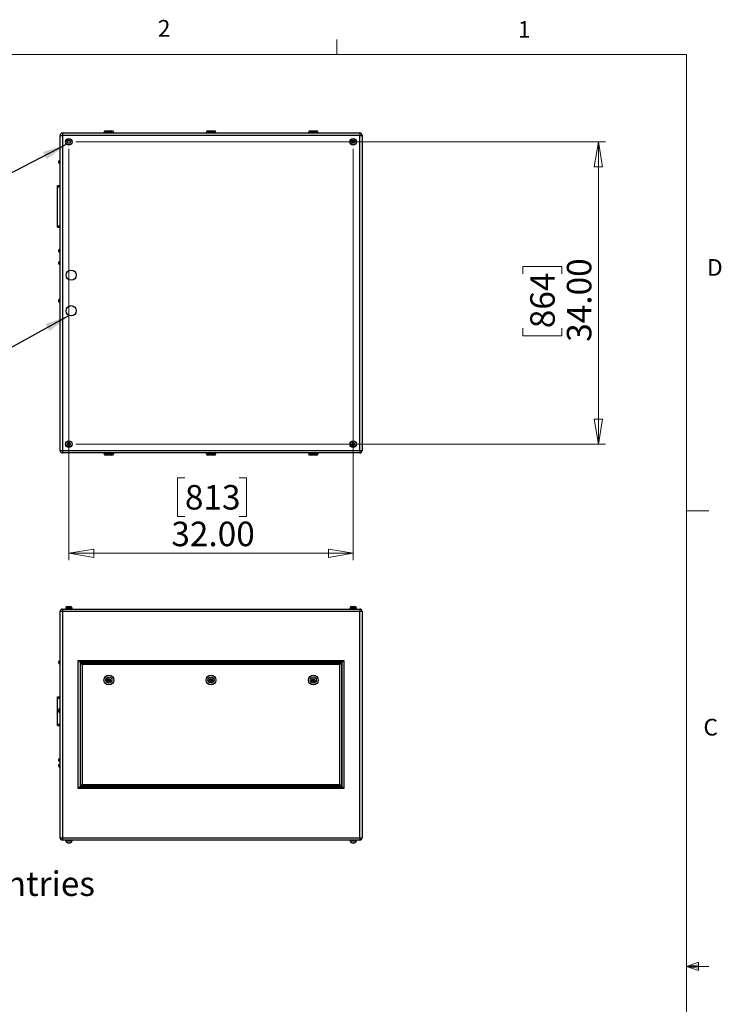
# Model space of a CAD drawing. Units: inches. Extents: x 0.4 to 16.6, y 0.2 to 10.8.
# Drawn here: x 12.6 to 16.6, y 5.3 to 10.8 of the extents above; entities that cross this region are included whole.
import ezdxf

# ---------------------------------------------------------------- set-up
doc = ezdxf.new("R2010")
doc.units = ezdxf.units.IN
doc.header["$MEASUREMENT"] = 0
doc.styles.add('SLDTEXTSTYLE0', font='TXT', dxfattribs={"width": 0.75})
doc.dimstyles.new('SLDDIMSTYLE0', dxfattribs={"dimtxt": 0.137795, "dimasz": 0.14, "dimexe": 0, "dimexo": 0.0625, "dimgap": 0.034449, "dimtad": 1, "dimlfac": 20, "dimrnd": 1e-09, "dimzin": 4, "dimdsep": 46, "dimtxsty": 'SLDTEXTSTYLE0', "dimblk1": 'CLOSED', "dimblk2": 'CLOSED', "dimsah": 1, "dimcen": 0.09, "dimadec": 0, "dimazin": 1, "dimtfac": 1, "dimtofl": 0, "dimtmove": 0, "dimatfit": 3, "dimldrblk": 'CLOSED', "dimfxl": 0, "dimfrac": 2, "dimtolj": 1, "dimtzin": 12, "dimarcsym": 0})
doc.dimstyles.new('SLDDIMSTYLE1', dxfattribs={"dimtxt": 0.18, "dimasz": 0.14, "dimexe": 0, "dimexo": 0.0625, "dimgap": 0, "dimtad": 0, "dimtih": 1, "dimtoh": 1, "dimdec": 0, "dimrnd": 1e-09, "dimzin": 0, "dimdsep": 46, "dimtxsty": 'Standard', "dimsah": 1, "dimcen": 0.09, "dimadec": 0, "dimazin": 0, "dimtfac": 0.14, "dimtdec": 0, "dimtofl": 0, "dimtmove": 0, "dimatfit": 3, "dimfxl": 0, "dimfrac": 2, "dimtolj": 1, "dimtzin": 0, "dimarcsym": 0})

# ---------------------------------------------------------------- blocks, each defined once
blk = doc.blocks.new('SW_NOTE_0_4')
at = {"color": 0, "linetype": 'Continuous', "lineweight": 0, "insert": (0.0217, 0.0685), "char_height": 0.137795, "attachment_point": 1, "style": 'SLDTEXTSTYLE0'}
blk.add_mtext('Alternate Conduit Entries', dxfattribs=at)
blk = doc.blocks.new('_Closed')
at = {"color": 0, "linetype": 'ByBlock', "lineweight": -2}
for p, q in [((-1, 0.166667), (0, 0)), ((-1, 0.166667), (-1, -0.166667)), ((0, 0), (-1, -0.166667)), ((0, 0), (-1, 0))]:
    blk.add_line(p, q, dxfattribs=at)
blk = doc.blocks.new('_D_3')
at = {"color": 7, "linetype": 'Continuous', "lineweight": 0}
for p, q in [((12.9004, 10.1111), (12.9004, 7.7971)), ((14.5004, 10.1111), (14.5004, 7.7971)), ((13.5533, 8.2614), (13.5113, 8.2614)), ((13.5113, 8.2614), (13.5113, 8.0427)), ((13.8587, 8.2614), (13.9007, 8.2614)), ((13.9007, 8.2614), (13.9007, 8.0427)), ((13.5113, 8.0427), (13.5533, 8.0427)), ((13.9007, 8.0427), (13.8587, 8.0427)), ((12.9004, 7.8365), (14.5004, 7.8365))]:
    blk.add_line(p, q, dxfattribs=at)
at = {"color": 7, "linetype": 'Continuous', "lineweight": 18, "xscale": 0.14, "yscale": 0.14}
for p, rotation in [((12.9004, 7.8365), 179.9999999999998), ((14.5004, 7.8365), 359.9999999999998)]:
    blk.add_blockref('_Closed', p, dxfattribs=dict(at, rotation=rotation))
at = {"color": 7, "linetype": 'Continuous', "lineweight": 18, "char_height": 0.1378, "attachment_point": 1, "style": 'SLDTEXTSTYLE0'}
for s, insert in [('813', (13.5533, 8.2203)), ('32.00', (13.4769, 8.0141))]:
    blk.add_mtext(s, dxfattribs=dict(at, insert=insert))
blk = doc.blocks.new('_D_4')
at = {"color": 7, "linetype": 'Continuous', "lineweight": 0}
for p, q in [((12.9398, 10.1505), (15.9197, 10.1505)), ((15.8803, 10.1505), (15.8803, 8.4505)), ((15.4554, 9.4078), (15.4554, 9.4498)), ((15.4554, 9.4498), (15.6742, 9.4498)), ((15.6742, 9.4498), (15.6742, 9.4078)), ((15.4554, 9.1024), (15.4554, 9.0604)), ((15.6742, 9.0604), (15.6742, 9.1024)), ((15.4554, 9.0604), (15.6742, 9.0604)), ((12.9398, 8.4505), (15.9197, 8.4505))]:
    blk.add_line(p, q, dxfattribs=at)
at = {"color": 7, "linetype": 'Continuous', "lineweight": 18, "xscale": 0.14, "yscale": 0.14}
for p, rotation in [((15.8803, 10.1505), 89.9999999999998), ((15.8803, 8.4505), 269.9999999999998)]:
    blk.add_blockref('_Closed', p, dxfattribs=dict(at, rotation=rotation))
at = {"color": 7, "linetype": 'Continuous', "lineweight": 18, "char_height": 0.1378, "attachment_point": 1, "rotation": 90, "style": 'SLDTEXTSTYLE0'}
for s, insert in [('34.00', (15.7027, 9.026)), ('864', (15.4965, 9.1024))]:
    blk.add_mtext(s, dxfattribs=dict(at, insert=insert))

msp = doc.modelspace()

# ---------------------------------------------------------------- linework, layer by layer
at = {"color": 7, "linetype": 'Continuous', "lineweight": 18}
for p, q in [((14.40725, 10.64207), (14.40725, 10.72687)), ((0.62625, 10.64207), (16.37625, 10.64207)), ((16.37625, 0.39207), (16.37625, 10.64207)), ((16.37625, 8.07529), (16.50125, 8.07529)), ((16.37625, 5.51279), (16.44343, 5.5368)), ((16.37625, 5.51279), (16.44343, 5.52183)), ((16.37625, 5.51279), (16.50125, 5.51279)), ((16.37625, 5.51279), (16.44343, 5.49021)), ((16.37625, 5.51279), (16.44343, 5.50248)), ((16.44343, 5.5368), (16.44343, 5.49021))]:
    msp.add_line(p, q, dxfattribs=at)
at = {"color": 7, "linetype": 'Continuous', "lineweight": 25}
for p, q in [((12.86372, 10.2005), (14.53712, 10.2005)), ((12.86372, 10.2005), (12.86372, 10.1872)), ((13.09792, 10.203), (13.09792, 10.2005)), ((13.10792, 10.213), (13.14292, 10.213)), ((13.15292, 10.2005), (13.15292, 10.203)), ((13.67292, 10.203), (13.67292, 10.2005)), ((13.68292, 10.213), (13.71792, 10.213)), ((13.72792, 10.2005), (13.72792, 10.203)), ((14.24792, 10.203), (14.24792, 10.2005)), ((14.25792, 10.213), (14.29292, 10.213)), ((14.30292, 10.2005), (14.30292, 10.203)), ((14.53712, 10.2005), (14.53712, 10.1872)), ((12.85042, 10.1872), (12.86372, 10.1872)), ((12.85042, 8.4138), (12.85042, 10.1872)), ((14.53712, 10.1872), (12.86372, 10.1872)), ((12.86372, 10.1872), (12.86372, 8.4138)), ((14.53712, 10.1872), (14.55042, 10.1872)), ((14.53712, 8.4138), (14.53712, 10.1872)), ((14.55042, 10.1872), (14.55042, 8.4138)), ((12.84292, 10.03387), (12.84292, 10.04212)), ((12.85042, 10.04587), (12.84667, 10.04587)), ((12.84667, 10.03012), (12.85042, 10.03012)), ((12.83542, 9.9055), (12.85042, 9.9055)), ((12.83542, 9.898), (12.83542, 9.9055)), ((12.83542, 9.678), (12.83542, 9.898)), ((12.83542, 9.898), (12.85042, 9.898)), ((12.83542, 9.678), (12.85042, 9.678)), ((12.83542, 9.6705), (12.83542, 9.678)), ((12.83542, 9.6705), (12.85042, 9.6705)), ((12.84292, 9.53387), (12.84292, 9.54212)), ((12.85042, 9.54587), (12.84667, 9.54587)), ((12.84667, 9.53012), (12.85042, 9.53012)), ((12.84292, 9.46575), (12.84292, 9.474)), ((12.85042, 9.47775), (12.84667, 9.47775)), ((12.84667, 9.462), (12.85042, 9.462)), ((12.84292, 9.25325), (12.84292, 9.2615)), ((12.85042, 9.26525), (12.84667, 9.26525)), ((12.84667, 9.2495), (12.85042, 9.2495)), ((12.85042, 8.4138), (12.86372, 8.4138)), ((12.86372, 8.4138), (14.53712, 8.4138)), ((12.86372, 8.4138), (12.86372, 8.4005)), ((14.53712, 8.4005), (12.86372, 8.4005)), ((13.09792, 8.4005), (13.09792, 8.398)), ((13.14292, 8.388), (13.10792, 8.388)), ((13.15292, 8.398), (13.15292, 8.4005)), ((13.67292, 8.4005), (13.67292, 8.398)), ((13.71792, 8.388), (13.68292, 8.388)), ((13.72792, 8.398), (13.72792, 8.4005)), ((14.24792, 8.4005), (14.24792, 8.398)), ((14.29292, 8.388), (14.25792, 8.388)), ((14.30292, 8.398), (14.30292, 8.4005)), ((14.53712, 8.4138), (14.55042, 8.4138)), ((14.53712, 8.4138), (14.53712, 8.4005)), ((12.86372, 7.50963), (12.85042, 7.50963)), ((12.85042, 6.23623), (12.85042, 7.50963)), ((12.86372, 7.52293), (14.53712, 7.52293)), ((12.86372, 7.52293), (12.86372, 7.50963)), ((14.53712, 7.50963), (12.86372, 7.50963)), ((12.86372, 7.50963), (12.86372, 6.23623)), ((12.88171, 7.52643), (12.88171, 7.52293)), ((12.88171, 7.52643), (12.91912, 7.52643)), ((12.88292, 7.52743), (12.88292, 7.52643)), ((12.91792, 7.52643), (12.91792, 7.52743)), ((12.91912, 7.52293), (12.91912, 7.52643)), ((14.48171, 7.52643), (14.48171, 7.52293)), ((14.48171, 7.52643), (14.51912, 7.52643)), ((14.48292, 7.52743), (14.48292, 7.52643)), ((14.51792, 7.52643), (14.51792, 7.52743)), ((14.51912, 7.52293), (14.51912, 7.52643)), ((14.53712, 7.52293), (14.53712, 7.50963)), ((14.53712, 6.23623), (14.53712, 7.50963)), ((14.55042, 7.50963), (14.53712, 7.50963)), ((14.55042, 7.50963), (14.55042, 6.23623)), ((12.84292, 7.22293), (12.84292, 7.22705)), ((12.84292, 7.21881), (12.84292, 7.22293)), ((12.85042, 7.2308), (12.84667, 7.2308)), ((12.84667, 7.21506), (12.85042, 7.21506)), ((12.95292, 7.23293), (14.44792, 7.23293)), ((12.95292, 6.51293), (12.95292, 7.23293)), ((12.96292, 7.22293), (12.95292, 7.23293)), ((14.43792, 7.22293), (12.96292, 7.22293)), ((12.96292, 7.22293), (12.96292, 6.52293)), ((12.96592, 7.21993), (14.43492, 7.21993)), ((12.97592, 7.20993), (12.96592, 7.21993)), ((12.96592, 6.52593), (12.96592, 7.21993)), ((14.42492, 7.20993), (12.97592, 7.20993)), ((12.97592, 7.20993), (12.97592, 6.53593)), ((14.43492, 7.21993), (14.42492, 7.20993)), ((14.42492, 6.53593), (14.42492, 7.20993)), ((14.43492, 7.21993), (14.43492, 6.52593)), ((14.44792, 7.23293), (14.43792, 7.22293)), ((14.43792, 6.52293), (14.43792, 7.22293)), ((14.44792, 7.23293), (14.44792, 6.51293)), ((13.1164, 7.12409), (13.12191, 7.13132)), ((13.1199, 7.1157), (13.1164, 7.12409)), ((13.12892, 7.11454), (13.1199, 7.1157)), ((13.12191, 7.13132), (13.13093, 7.13016)), ((13.13443, 7.12177), (13.12892, 7.11454)), ((13.13093, 7.13016), (13.13443, 7.12177)), ((13.69254, 7.12748), (13.70042, 7.13202)), ((13.69254, 7.11838), (13.69254, 7.12748)), ((13.70042, 7.11384), (13.69254, 7.11838)), ((13.70042, 7.13202), (13.70829, 7.12748)), ((13.70829, 7.11838), (13.70042, 7.11384)), ((13.70829, 7.12748), (13.70829, 7.11838)), ((14.26703, 7.12644), (14.27426, 7.13195)), ((14.26818, 7.11742), (14.26703, 7.12644)), ((14.27657, 7.11391), (14.26818, 7.11742)), ((14.27426, 7.13195), (14.28265, 7.12844)), ((14.2838, 7.11942), (14.27657, 7.11391)), ((14.28265, 7.12844), (14.2838, 7.11942)), ((12.83542, 7.02043), (12.83542, 7.02793)), ((12.83542, 7.02793), (12.85042, 7.02793)), ((12.83542, 6.87543), (12.83542, 7.02043)), ((12.83542, 7.02043), (12.85042, 7.02043)), ((12.84292, 6.95418), (12.84292, 6.9583)), ((12.84292, 6.95006), (12.84292, 6.95418)), ((12.84292, 6.94793), (12.84292, 6.95006)), ((12.84292, 6.94381), (12.84292, 6.94793)), ((12.85042, 6.96205), (12.84667, 6.96205)), ((12.84667, 6.94631), (12.85042, 6.94631)), ((12.84667, 6.94006), (12.85042, 6.94006)), ((12.83542, 6.87543), (12.85042, 6.87543)), ((12.83542, 6.86793), (12.83542, 6.87543)), ((12.83542, 6.86793), (12.85042, 6.86793)), ((12.84292, 6.66881), (12.84292, 6.67705)), ((12.85042, 6.6808), (12.84667, 6.6808)), ((12.84667, 6.66506), (12.85042, 6.66506)), ((12.85042, 6.64955), (12.84667, 6.64955)), ((12.84292, 6.64168), (12.84292, 6.6458)), ((12.84292, 6.63756), (12.84292, 6.64168)), ((12.84667, 6.63381), (12.85042, 6.63381)), ((12.97592, 6.53593), (12.96592, 6.52593)), ((12.97592, 6.53593), (14.42492, 6.53593)), ((14.43492, 6.52593), (14.42492, 6.53593)), ((12.96292, 6.52293), (12.95292, 6.51293)), ((14.44792, 6.51293), (12.95292, 6.51293)), ((12.96292, 6.52293), (14.43792, 6.52293)), ((14.43492, 6.52593), (12.96592, 6.52593)), ((14.44792, 6.51293), (14.43792, 6.52293)), ((12.85042, 6.23623), (12.86372, 6.23623)), ((12.86372, 6.23623), (14.53712, 6.23623)), ((12.86372, 6.23623), (12.86372, 6.22293)), ((14.53712, 6.22293), (12.86372, 6.22293)), ((12.88171, 6.22293), (12.88171, 6.21943)), ((12.88171, 6.21943), (12.91912, 6.21943)), ((12.88292, 6.21943), (12.88292, 6.21843)), ((12.91792, 6.21843), (12.91792, 6.21943)), ((12.91912, 6.21943), (12.91912, 6.22293)), ((14.48171, 6.22293), (14.48171, 6.21943)), ((14.48171, 6.21943), (14.51912, 6.21943)), ((14.48292, 6.21943), (14.48292, 6.21843)), ((14.51792, 6.21843), (14.51792, 6.21943)), ((14.51912, 6.21943), (14.51912, 6.22293)), ((14.53712, 6.23623), (14.53712, 6.22293)), ((14.53712, 6.23623), (14.55042, 6.23623))]:
    msp.add_line(p, q, dxfattribs=at)
at = {"color": 8, "linetype": 'Continuous', "lineweight": 25}
for p, q in [((13.15292, 10.203), (13.09792, 10.203)), ((13.72792, 10.203), (13.67292, 10.203)), ((14.30292, 10.203), (14.24792, 10.203)), ((12.84667, 10.04587), (12.84667, 10.03012)), ((12.84667, 9.54587), (12.84667, 9.53012)), ((12.84667, 9.47775), (12.84667, 9.462)), ((12.84667, 9.26525), (12.84667, 9.2495)), ((13.09792, 8.398), (13.15292, 8.398)), ((13.67292, 8.398), (13.72792, 8.398)), ((14.24792, 8.398), (14.30292, 8.398)), ((12.91792, 7.52743), (12.88292, 7.52743)), ((14.51792, 7.52743), (14.48292, 7.52743)), ((12.84667, 7.2308), (12.84667, 7.22293)), ((12.84667, 7.22293), (12.84667, 7.21506)), ((12.84667, 6.96205), (12.84667, 6.95418)), ((12.84667, 6.95418), (12.84667, 6.94631)), ((12.84667, 6.94631), (12.84667, 6.94006)), ((12.84667, 6.6808), (12.84667, 6.66506)), ((12.84667, 6.64955), (12.84667, 6.64168)), ((12.84667, 6.64168), (12.84667, 6.63381)), ((12.88292, 6.21843), (12.91792, 6.21843)), ((14.48292, 6.21843), (14.51792, 6.21843))]:
    msp.add_line(p, q, dxfattribs=at)
at = {"color": 7, "linetype": 'Continuous', "lineweight": 25}
for centre, radius in [((12.90042, 10.1505), 0.0187), ((12.90042, 10.1505), 0.0175), ((14.50042, 10.1505), 0.0187), ((14.50042, 10.1505), 0.0175), ((12.91292, 9.4005), 0.02875), ((12.91292, 9.2005), 0.02875), ((12.90042, 8.4505), 0.0187), ((12.90042, 8.4505), 0.0175), ((14.50042, 8.4505), 0.0187), ((14.50042, 8.4505), 0.0175), ((13.12542, 7.12293), 0.0275), ((13.70042, 7.12293), 0.0275), ((14.27542, 7.12293), 0.0275), ((13.12542, 7.12293), 0.0175), ((13.12542, 7.12293), 0.0025), ((13.70042, 7.12293), 0.0175), ((13.70042, 7.12293), 0.0025), ((14.27542, 7.12293), 0.0175), ((14.27542, 7.12293), 0.0025)]:
    msp.add_circle(centre, radius, dxfattribs=at)
for centre, radius, start, end in [((12.86372, 10.1872), 0.0133, 90, 180), ((13.10792, 10.203), 0.01, 90, 180), ((13.14292, 10.203), 0.01, 0, 90), ((13.68292, 10.203), 0.01, 90, 180), ((13.71792, 10.203), 0.01, 0, 90), ((14.25792, 10.203), 0.01, 90, 180), ((14.29292, 10.203), 0.01, 0, 90), ((14.53712, 10.1872), 0.0133, 0, 90), ((12.84667, 10.04212), 0.00375, 90, 180), ((12.84667, 10.03387), 0.00375, 180, 270), ((12.84667, 9.54212), 0.00375, 90, 180), ((12.84667, 9.53387), 0.00375, 180, 270), ((12.84667, 9.474), 0.00375, 90, 180), ((12.84667, 9.46575), 0.00375, 180, 270), ((12.84667, 9.2615), 0.00375, 90, 180), ((12.84667, 9.25325), 0.00375, 180, 270), ((12.86372, 8.4138), 0.0133, 180, 270), ((13.10792, 8.398), 0.01, 180, 270), ((13.14292, 8.398), 0.01, 270, 0), ((13.68292, 8.398), 0.01, 180, 270), ((13.71792, 8.398), 0.01, 270, 0), ((14.25792, 8.398), 0.01, 180, 270), ((14.29292, 8.398), 0.01, 270, 0), ((14.53712, 8.4138), 0.0133, 270, 0), ((12.89292, 7.52743), 0.01, 99.57532, 180), ((12.90792, 7.52743), 0.01, 0, 81.36834), ((14.49292, 7.52743), 0.01, 99.57532, 180), ((14.50792, 7.52743), 0.01, 0, 81.36834), ((12.86372, 7.50963), 0.0133, 90, 180), ((14.53712, 7.50963), 0.0133, 0, 90), ((12.84667, 7.22705), 0.00375, 90, 180), ((12.84667, 7.21881), 0.00375, 180, 270), ((12.84667, 6.9583), 0.00375, 90, 180), ((12.84667, 6.95006), 0.00375, 180, 270), ((12.84667, 6.94381), 0.00375, 180, 270), ((12.84667, 6.67705), 0.00375, 90, 180), ((12.84667, 6.66881), 0.00375, 180, 270), ((12.84667, 6.6458), 0.00375, 90, 180), ((12.84667, 6.63756), 0.00375, 180, 270), ((12.86372, 6.23623), 0.0133, 180, 270), ((12.89292, 6.21843), 0.01, 180, 261.36834), ((12.90792, 6.21843), 0.01, 279.57532, 0), ((14.49292, 6.21843), 0.01, 180, 261.36834), ((14.50792, 6.21843), 0.01, 279.57532, 0), ((14.53712, 6.23623), 0.0133, 270, 0)]:
    msp.add_arc(centre, radius, start, end, dxfattribs=at)
for points in [[(12.89132, 10.15035), (12.89169, 10.15101), (12.89206, 10.15167), (12.8928, 10.15299), (12.89353, 10.15432), (12.89427, 10.15564), (12.895, 10.15697), (12.89537, 10.15763), (12.89574, 10.15829)], [(12.896, 10.14255), (12.89561, 10.1432), (12.89522, 10.14385), (12.89444, 10.14515), (12.89366, 10.14645), (12.89288, 10.14775), (12.8921, 10.14905), (12.89171, 10.1497), (12.89132, 10.15035)], [(12.89574, 10.15829), (12.8965, 10.15831), (12.89725, 10.15832), (12.89877, 10.15835), (12.90028, 10.15837), (12.9018, 10.1584), (12.90331, 10.15842), (12.90407, 10.15844), (12.90483, 10.15845)], [(12.90509, 10.1427), (12.90434, 10.14269), (12.90358, 10.14268), (12.90206, 10.14265), (12.90055, 10.14263), (12.89903, 10.1426), (12.89752, 10.14257), (12.89676, 10.14256), (12.896, 10.14255)], [(12.90483, 10.15845), (12.90522, 10.1578), (12.90561, 10.15715), (12.90639, 10.15585), (12.90717, 10.15455), (12.90795, 10.15325), (12.90873, 10.15195), (12.90912, 10.1513), (12.90951, 10.15065)], [(12.90951, 10.15065), (12.90914, 10.14999), (12.90877, 10.14933), (12.90804, 10.148), (12.9073, 10.14668), (12.90656, 10.14535), (12.90583, 10.14403), (12.90546, 10.14336), (12.90509, 10.1427)], [(14.49132, 10.15065), (14.49171, 10.1513), (14.4921, 10.15195), (14.49288, 10.15325), (14.49366, 10.15455), (14.49444, 10.15585), (14.49522, 10.15715), (14.49561, 10.1578), (14.496, 10.15845)], [(14.49574, 10.1427), (14.49537, 10.14336), (14.495, 10.14403), (14.49427, 10.14535), (14.49353, 10.14668), (14.4928, 10.148), (14.49206, 10.14933), (14.49169, 10.14999), (14.49132, 10.15065)], [(14.50483, 10.14255), (14.50407, 10.14256), (14.50331, 10.14257), (14.5018, 10.1426), (14.50028, 10.14263), (14.49877, 10.14265), (14.49725, 10.14268), (14.4965, 10.14269), (14.49574, 10.1427)], [(14.496, 10.15845), (14.49676, 10.15844), (14.49752, 10.15842), (14.49903, 10.1584), (14.50055, 10.15837), (14.50206, 10.15835), (14.50358, 10.15832), (14.50434, 10.15831), (14.50509, 10.15829)], [(14.50951, 10.15035), (14.50912, 10.1497), (14.50873, 10.14905), (14.50795, 10.14775), (14.50717, 10.14645), (14.50639, 10.14515), (14.50561, 10.14385), (14.50522, 10.1432), (14.50483, 10.14255)], [(14.50509, 10.15829), (14.50546, 10.15763), (14.50583, 10.15697), (14.50656, 10.15564), (14.5073, 10.15432), (14.50804, 10.15299), (14.50877, 10.15167), (14.50914, 10.15101), (14.50951, 10.15035)], [(12.896, 8.45845), (12.89561, 8.4578), (12.89522, 8.45715), (12.89444, 8.45585), (12.89366, 8.45455), (12.89288, 8.45325), (12.8921, 8.45195), (12.89171, 8.4513), (12.89132, 8.45065)], [(12.89132, 8.45065), (12.89169, 8.44999), (12.89206, 8.44933), (12.8928, 8.448), (12.89353, 8.44668), (12.89427, 8.44535), (12.895, 8.44403), (12.89537, 8.44336), (12.89574, 8.4427)], [(12.89574, 8.4427), (12.8965, 8.44269), (12.89725, 8.44268), (12.89877, 8.44265), (12.90028, 8.44263), (12.9018, 8.4426), (12.90331, 8.44257), (12.90407, 8.44256), (12.90483, 8.44255)], [(12.90509, 8.45829), (12.90434, 8.45831), (12.90358, 8.45832), (12.90206, 8.45835), (12.90055, 8.45837), (12.89903, 8.4584), (12.89752, 8.45842), (12.89676, 8.45844), (12.896, 8.45845)], [(12.90483, 8.44255), (12.90522, 8.4432), (12.90561, 8.44385), (12.90639, 8.44515), (12.90717, 8.44645), (12.90795, 8.44775), (12.90873, 8.44905), (12.90912, 8.4497), (12.90951, 8.45035)], [(12.90951, 8.45035), (12.90914, 8.45101), (12.90877, 8.45167), (12.90804, 8.45299), (12.9073, 8.45432), (12.90656, 8.45564), (12.90583, 8.45697), (12.90546, 8.45763), (12.90509, 8.45829)], [(14.49574, 8.45829), (14.49537, 8.45763), (14.495, 8.45697), (14.49427, 8.45564), (14.49353, 8.45432), (14.4928, 8.45299), (14.49206, 8.45167), (14.49169, 8.45101), (14.49132, 8.45035)], [(14.49132, 8.45035), (14.49171, 8.4497), (14.4921, 8.44905), (14.49288, 8.44775), (14.49366, 8.44645), (14.49444, 8.44515), (14.49522, 8.44385), (14.49561, 8.4432), (14.496, 8.44255)], [(14.50483, 8.45845), (14.50407, 8.45844), (14.50331, 8.45842), (14.5018, 8.4584), (14.50028, 8.45837), (14.49877, 8.45835), (14.49725, 8.45832), (14.4965, 8.45831), (14.49574, 8.45829)], [(14.496, 8.44255), (14.49676, 8.44256), (14.49752, 8.44257), (14.49903, 8.4426), (14.50055, 8.44263), (14.50206, 8.44265), (14.50358, 8.44268), (14.50434, 8.44269), (14.50509, 8.4427)], [(14.50951, 8.45065), (14.50912, 8.4513), (14.50873, 8.45195), (14.50795, 8.45325), (14.50717, 8.45455), (14.50639, 8.45585), (14.50561, 8.45715), (14.50522, 8.4578), (14.50483, 8.45845)], [(14.50509, 8.4427), (14.50546, 8.44336), (14.50583, 8.44403), (14.50656, 8.44535), (14.5073, 8.44668), (14.50804, 8.448), (14.50877, 8.44933), (14.50914, 8.44999), (14.50951, 8.45065)], [(12.89132, 7.5373), (12.89169, 7.53736), (12.89206, 7.53739), (12.8928, 7.53742), (12.89353, 7.53743), (12.89427, 7.53742), (12.895, 7.53739), (12.89537, 7.53736), (12.89574, 7.5373)], [(12.89574, 7.5373), (12.8965, 7.53736), (12.89725, 7.53739), (12.89877, 7.53742), (12.90028, 7.53743), (12.9018, 7.53742), (12.90331, 7.53739), (12.90407, 7.53736), (12.90483, 7.5373)], [(12.90483, 7.5373), (12.90522, 7.53736), (12.90561, 7.53739), (12.90639, 7.53742), (12.90717, 7.53743), (12.90795, 7.53742), (12.90873, 7.53739), (12.90912, 7.53736), (12.90951, 7.5373)], [(14.49132, 7.5373), (14.49171, 7.53736), (14.4921, 7.53739), (14.49288, 7.53742), (14.49366, 7.53743), (14.49444, 7.53742), (14.49522, 7.53739), (14.49561, 7.53736), (14.496, 7.5373)], [(14.496, 7.5373), (14.49676, 7.53736), (14.49752, 7.53739), (14.49903, 7.53742), (14.50055, 7.53743), (14.50206, 7.53742), (14.50358, 7.53739), (14.50434, 7.53736), (14.50509, 7.5373)], [(14.50509, 7.5373), (14.50546, 7.53736), (14.50583, 7.53739), (14.50656, 7.53742), (14.5073, 7.53743), (14.50804, 7.53742), (14.50877, 7.53739), (14.50914, 7.53736), (14.50951, 7.5373)], [(12.89132, 6.20856), (12.89169, 6.2085), (12.89206, 6.20847), (12.8928, 6.20844), (12.89353, 6.20844), (12.89427, 6.20844), (12.895, 6.20847), (12.89537, 6.2085), (12.89574, 6.20856)], [(12.89574, 6.20856), (12.8965, 6.2085), (12.89725, 6.20847), (12.89877, 6.20844), (12.90028, 6.20844), (12.9018, 6.20844), (12.90331, 6.20847), (12.90407, 6.2085), (12.90483, 6.20856)], [(12.90483, 6.20856), (12.90522, 6.2085), (12.90561, 6.20847), (12.90639, 6.20844), (12.90717, 6.20844), (12.90795, 6.20844), (12.90873, 6.20847), (12.90912, 6.2085), (12.90951, 6.20856)], [(14.49132, 6.20856), (14.49171, 6.2085), (14.4921, 6.20847), (14.49288, 6.20844), (14.49366, 6.20844), (14.49444, 6.20844), (14.49522, 6.20847), (14.49561, 6.2085), (14.496, 6.20856)], [(14.496, 6.20856), (14.49676, 6.2085), (14.49752, 6.20847), (14.49903, 6.20844), (14.50055, 6.20844), (14.50206, 6.20844), (14.50358, 6.20847), (14.50434, 6.2085), (14.50509, 6.20856)], [(14.50509, 6.20856), (14.50546, 6.2085), (14.50583, 6.20847), (14.50656, 6.20844), (14.5073, 6.20844), (14.50804, 6.20844), (14.50877, 6.20847), (14.50914, 6.2085), (14.50951, 6.20856)]]:
    msp.add_open_spline(points, degree=3, knots=[0, 0, 0, 0, 0.25, 0.25, 0.5, 0.75, 0.75, 1, 1, 1, 1], dxfattribs=at)

# ---------------------------------------------------------------- block references
at = {"color": 7, "linetype": 'Continuous', "lineweight": 0}
msp.add_blockref('SW_NOTE_0_4', (10.81495, 5.9782), dxfattribs=at)

# ---------------------------------------------------------------- texts
at = {"color": 7, "linetype": 'Continuous', "lineweight": 0, "char_height": 0.09375, "attachment_point": 1, "style": 'SLDTEXTSTYLE0'}
for s, insert in [('2', (13.40099, 10.8362)), ('1', (15.4274, 10.83007)), ('D', (16.49132, 9.491)), ('C', (16.47118, 6.90508))]:
    msp.add_mtext(s, dxfattribs=dict(at, insert=insert))

# ---------------------------------------------------------------- dimensions: what is measured, and where the dimension line sits
at = {"color": 7, "linetype": 'Continuous', "lineweight": 18}
dim = msp.add_linear_dim(base=(14.50042, 7.83651), p1=(12.90042, 10.1505), p2=(14.50042, 10.1505), dimstyle='SLDDIMSTYLE0', dxfattribs=at)
dim.commit()
dim.dimension.update_dxf_attribs({"geometry": '_D_3', "text_midpoint": (13.70601, 7.83651), "dimtype": 160})
dim = msp.add_linear_dim(base=(15.88034, 8.4505), p1=(12.90042, 10.1505), p2=(12.90042, 8.4505), angle=90, dimstyle='SLDDIMSTYLE0', dxfattribs=at)
dim.commit()
dim.dimension.update_dxf_attribs({"geometry": '_D_4', "text_midpoint": (15.88034, 9.25508), "dimtype": 160})

# ---------------------------------------------------------------- leaders
at = {"color": 7, "linetype": 'Continuous', "lineweight": 0}
for points in [[(12.88942, 10.13688), (11.44746, 9.39535)], [(12.90248, 9.17371), (11.47012, 8.38414)]]:
    msp.add_leader(points, dimstyle='SLDDIMSTYLE1', dxfattribs=at)

doc.saveas('drawing.dxf')
